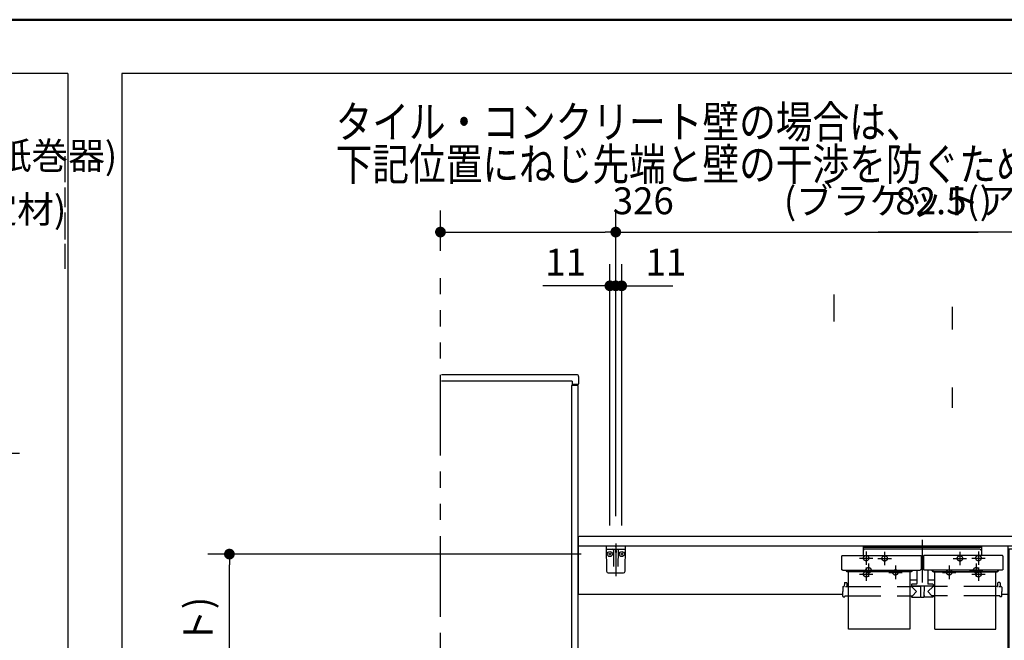
# Model space of a CAD drawing. Units: millimetres. Extents: x -395 to -10, y 7 to 287.
# Drawn here: x -169 to -78, y 229 to 287 of the extents above; entities that cross this region are included whole.
import ezdxf

# ---------------------------------------------------------------- set-up
doc = ezdxf.new("R2010")
doc.units = ezdxf.units.MM
for name, pattern in [('CENTER', [12, 7.5, -1.5, 1.5, -1.5]), ('DASHED', [4.5, 3, -1.5]), ('PHANTOM', [15, 7.5, -1.5, 1.5, -1.5, 1.5, -1.5])]:
    doc.linetypes.add(name, pattern=pattern)
doc.layers.add('AV', color=7, linetype='Continuous')
doc.styles.get("Standard").update_dxf_attribs({"font": 'ROMANS', "bigfont": 'BIGFONT'})
doc.dimstyles.new('ISO-25', dxfattribs={"dimtxt": 2.5, "dimasz": 2.5, "dimexe": 1.25, "dimexo": 0.625, "dimtad": 1, "dimtxsty": 'Standard', "dimcen": 2.5, "dimadec": 0, "dimazin": 0, "dimtfac": 1, "dimtmove": 0, "dimatfit": 3, "dimfxl": 1, "dimarcsym": 0})

# ---------------------------------------------------------------- blocks, each defined once
blk = doc.blocks.new('VIS-UWFEA_R0012')
at = {"color": 0, "linetype": 'Continuous'}
for p, q in [((-62.226, 250.434), (-64.883, 248.282)), ((-63.389, 247.884), (-61.439, 249.463)), ((-64.167, 247.318), (-64.891, 248.212)), ((-58.791, 248.2), (-58.791, 239.175)), ((-57.541, 239.175), (-57.541, 248.2)), ((-64.097, 247.311), (-63.522, 247.776)), ((-75.565, 243.384), (-75.607, 243.312)), ((-75.607, 243.312), (-75.589, 243.15)), ((-75.589, 243.15), (-74.567, 241.463)), ((-75.416, 243.45), (-75.565, 243.384)), ((-75.416, 243.45), (-60.816, 243.45)), ((-60.643, 243.15), (-62.227, 240.597)), ((-60.816, 243.45), (-60.668, 243.384)), ((-60.668, 243.384), (-60.626, 243.312)), ((-60.626, 243.312), (-60.643, 243.15)), ((-73.479, 239.818), (-74.567, 241.463)), ((-62.227, 240.597), (-63.366, 238.95)), ((-55.466, 238.95), (-117.466, 238.95)), ((-72.911, 239.012), (-73.479, 239.818)), ((-72.911, 239.012), (-72.87, 238.974)), ((-72.87, 238.974), (-72.845, 238.961)), ((-72.845, 238.961), (-72.79, 238.95)), ((-72.79, 238.95), (-63.366, 238.95)), ((-59.166, 239.15), (-59.166, 238.95)), ((-57.166, 238.95), (-59.166, 238.95)), ((-59.141, 239.175), (-57.191, 239.175)), ((-57.166, 238.95), (-57.166, 239.15)), ((-117.566, 238.85), (-117.566, 233.55)), ((-55.366, 238.05), (-117.566, 238.05)), ((-77.616, 238.05), (-77.616, 206.8)), ((-76.866, 238.05), (-76.866, 237.8)), ((-56.366, 238.05), (-56.366, 237.8)), ((-55.616, 238.05), (-55.616, 206.8)), ((-55.366, 238.85), (-55.366, 238.05)), ((-77.516, 237.8), (-77.516, 206.7)), ((-77.516, 237.8), (-55.716, 237.8)), ((-55.716, 237.8), (-55.716, 206.7)), ((-92.961, 233.55), (-117.541, 233.55)), ((-77.616, 233.55), (-78.161, 233.55)), ((-78.041, 228.225), (-117.566, 228.225)), ((-117.566, 228.225), (-117.566, 223.398)), ((-77.716, 228.275), (-78.041, 228.275)), ((-78.041, 228.275), (-78.041, 227.29)), ((-78.041, 227.325), (-117.566, 227.325)), ((-77.616, 227.2), (-117.566, 227.2)), ((-77.616, 227.29), (-78.041, 227.29)), ((-77.616, 223.398), (-117.566, 223.398)), ((-113.516, 223.398), (-113.516, 223.2)), ((-110.516, 223.398), (-110.516, 223.2)), ((-99.516, 223.398), (-99.516, 223.2)), ((-96.516, 223.398), (-96.516, 223.2)), ((-83.266, 223.398), (-83.266, 223.2)), ((-80.266, 223.398), (-80.266, 223.2)), ((-110.516, 223.2), (-113.516, 223.2)), ((-96.516, 223.2), (-99.516, 223.2)), ((-80.266, 223.2), (-83.266, 223.2)), ((-78.141, 214.225), (-78.141, 214.225)), ((-77.516, 206.7), (-55.716, 206.7))]:
    blk.add_line(p, q, dxfattribs=at)
at = {"color": 0, "linetype": 'CENTER'}
for p, q in [((-68.116, 245.35), (-68.116, 237.15)), ((-58.866, 237.3), (-60.116, 237.3)), ((-59.491, 237.925), (-59.491, 236.675)), ((-74.141, 234.55), (-75.391, 234.55)), ((-74.766, 235.175), (-74.766, 233.925)), ((-57.741, 234.55), (-58.991, 234.55)), ((-58.366, 235.175), (-58.366, 233.925)), ((-112.666, 227.05), (-112.666, 225.8)), ((-111.366, 227.05), (-111.366, 225.8)), ((-98.666, 227.05), (-98.666, 225.8)), ((-97.366, 227.05), (-97.366, 225.8)), ((-82.416, 227.05), (-82.416, 225.8)), ((-81.116, 227.05), (-81.116, 225.8)), ((-112.041, 226.425), (-113.291, 226.425)), ((-110.741, 226.425), (-111.991, 226.425)), ((-98.041, 226.425), (-99.291, 226.425)), ((-96.741, 226.425), (-97.991, 226.425)), ((-81.791, 226.425), (-83.041, 226.425)), ((-80.491, 226.425), (-81.741, 226.425))]:
    blk.add_line(p, q, dxfattribs=at)
at = {"color": 20, "linetype": 'Continuous'}
for p, q in [((-77.616, 206.825), (-77.516, 206.825)), ((-55.716, 206.8), (-55.616, 206.8))]:
    blk.add_line(p, q, dxfattribs=at)
at = {"color": 0, "linetype": 'DASHED'}
for centre in [(-59.491, 237.3), (-74.766, 234.55), (-58.366, 234.55), (-112.666, 226.425), (-111.366, 226.425), (-98.666, 226.425), (-97.366, 226.425), (-82.416, 226.425), (-81.116, 226.425)]:
    blk.add_circle(centre, 0.25, dxfattribs=at)
at = {"color": 0, "linetype": 'Continuous'}
for centre, radius, start, end in [((-60.416, 248.2), 2.875, 360, 129), ((-60.416, 248.2), 1.625, 360, 129), ((-64.852, 248.243), 0.05, 129, 219), ((-64.128, 247.35), 0.05, 219, 309), ((-59.976, 243.536), 5.528, 128.12781, 129.90938), ((-117.466, 238.85), 0.1, 90, 180), ((-59.141, 239.15), 0.025, 90, 180), ((-57.191, 239.15), 0.025, 0, 90), ((-55.466, 238.85), 0.1, 0, 90), ((-77.716, 228.175), 0.1, 0, 90)]:
    blk.add_arc(centre, radius, start, end, dxfattribs=at)
blk = doc.blocks.new('VIS-UWFEA_R0013')
at = {"color": 20, "linetype": 'Continuous'}
for p, q in [((-113.166, 238.05), (-114.966, 238.05)), ((-114.966, 238.05), (-114.925, 235.697)), ((-113.207, 235.697), (-113.166, 238.05)), ((-114.912, 237.75), (-113.221, 237.75)), ((-114.775, 235.55), (-113.357, 235.55))]:
    blk.add_line(p, q, dxfattribs=at)
at = {"color": 0, "linetype": 'Continuous'}
for p, q in [((-114.091, 238.05), (-114.066, 237.95)), ((-114.041, 238.05), (-114.066, 237.95)), ((-114.503, 237.3), (-114.734, 237.3)), ((-114.616, 237.417), (-114.616, 237.188)), ((-114.29, 237.676), (-114.263, 236.147)), ((-114.091, 237.628), (-114.091, 237.46)), ((-114.041, 237.628), (-114.041, 237.46)), ((-113.843, 237.676), (-113.869, 236.147)), ((-113.403, 237.3), (-113.634, 237.3)), ((-113.516, 237.417), (-113.516, 237.188))]:
    blk.add_line(p, q, dxfattribs=at)
at = {"color": 0, "linetype": 'CENTER'}
blk.add_line((-114.066, 238.273), (-114.066, 235.253), dxfattribs=at)
at = {"color": 0, "linetype": 'Continuous'}
for centre in [(-114.616, 237.3), (-113.516, 237.3)]:
    blk.add_circle(centre, 0.235, dxfattribs=at)
at = {"color": 20, "linetype": 'Continuous'}
for centre, radius, start, end in [((-114.912, 237.8), 0.05, 181, 270), ((-113.221, 237.8), 0.05, 270, 359), ((-114.775, 235.7), 0.15, 181, 270), ((-113.357, 235.7), 0.15, 270, 359)]:
    blk.add_arc(centre, radius, start, end, dxfattribs=at)
at = {"color": 0, "linetype": 'Continuous'}
for centre, start, end in [((-114.365, 237.675), 1, 90), ((-113.768, 237.675), 90, 179)]:
    blk.add_arc(centre, 0.075, start, end, dxfattribs=at)
for centre, major_axis, ratio, start_param, end_param in [((-114.066, 237.628), (0, -0.0517), 0.483373, 1.570796, 4.712389), ((-114.066, 237.46), (-0.025, 0), 0.894151, 0, 3.141593)]:
    blk.add_ellipse(centre, major_axis=major_axis, ratio=ratio, start_param=start_param, end_param=end_param, dxfattribs=at)
blk = doc.blocks.new('VIS-UWFEA_R0014')
at = {"color": 0, "linetype": 'Continuous'}
for p, q in [((-91.079, 238.05), (-91.079, 237.155)), ((-80.054, 238.05), (-91.079, 238.05)), ((-80.054, 238.05), (-80.054, 237.155)), ((-93.063, 237.118), (-93.066, 236.917)), ((-93.025, 237.155), (-85.707, 237.155)), ((-80.054, 237.925), (-91.079, 237.925)), ((-80.204, 237.75), (-90.929, 237.75)), ((-85.67, 237.118), (-85.666, 236.917)), ((-85.463, 237.118), (-85.466, 236.917)), ((-78.107, 237.155), (-85.425, 237.155)), ((-78.07, 237.118), (-78.066, 236.917)), ((-93.066, 236.917), (-93.066, 235.876)), ((-85.666, 236.917), (-85.666, 235.876)), ((-85.466, 236.615), (-85.666, 236.615)), ((-85.466, 236.917), (-85.466, 235.876)), ((-78.066, 236.917), (-78.066, 235.876)), ((-93.066, 235.871), (-93.066, 235.876)), ((-93.065, 235.865), (-93.066, 235.871)), ((-93.062, 235.86), (-93.065, 235.865)), ((-93.059, 235.854), (-93.062, 235.86)), ((-93.055, 235.849), (-93.059, 235.854)), ((-93.05, 235.844), (-93.055, 235.849)), ((-93.044, 235.839), (-93.05, 235.844)), ((-93.037, 235.834), (-93.044, 235.839)), ((-93.029, 235.83), (-93.037, 235.834)), ((-93.021, 235.826), (-93.029, 235.83)), ((-93.012, 235.823), (-93.021, 235.826)), ((-93.003, 235.821), (-93.012, 235.823)), ((-92.994, 235.819), (-93.003, 235.821)), ((-92.985, 235.818), (-92.994, 235.819)), ((-92.975, 235.817), (-92.985, 235.818)), ((-92.966, 235.817), (-92.975, 235.817)), ((-92.966, 235.817), (-85.766, 235.817)), ((-92.666, 235.773), (-92.666, 235.817)), ((-92.579, 235.733), (-92.626, 235.733)), ((-92.591, 235.75), (-92.591, 235.817)), ((-92.579, 235.75), (-92.591, 235.75)), ((-92.579, 235.817), (-92.579, 235.676)), ((-92.578, 235.714), (-92.579, 235.72)), ((-92.578, 235.669), (-92.579, 235.676)), ((-92.575, 235.707), (-92.578, 235.714)), ((-92.575, 235.663), (-92.578, 235.669)), ((-92.571, 235.701), (-92.575, 235.707)), ((-92.571, 235.656), (-92.575, 235.663)), ((-92.564, 235.695), (-92.571, 235.701)), ((-92.564, 235.65), (-92.571, 235.656)), ((-92.556, 235.69), (-92.564, 235.695)), ((-92.556, 235.646), (-92.564, 235.65)), ((-92.547, 235.687), (-92.556, 235.69)), ((-92.547, 235.642), (-92.556, 235.646)), ((-92.538, 235.685), (-92.547, 235.687)), ((-92.538, 235.64), (-92.547, 235.642)), ((-92.529, 235.684), (-92.538, 235.685)), ((-92.529, 235.64), (-92.538, 235.64)), ((-86.604, 235.684), (-92.529, 235.684)), ((-86.604, 235.64), (-92.529, 235.64)), ((-92.416, 230.307), (-92.416, 235.64)), ((-86.716, 235.64), (-86.716, 230.307)), ((-86.595, 235.685), (-86.604, 235.684)), ((-86.595, 235.64), (-86.604, 235.64)), ((-86.585, 235.687), (-86.595, 235.685)), ((-86.585, 235.642), (-86.595, 235.64)), ((-86.576, 235.69), (-86.585, 235.687)), ((-86.576, 235.646), (-86.585, 235.642)), ((-86.568, 235.695), (-86.576, 235.69)), ((-86.568, 235.65), (-86.576, 235.646)), ((-86.562, 235.701), (-86.568, 235.695)), ((-86.562, 235.656), (-86.568, 235.65)), ((-86.557, 235.707), (-86.562, 235.701)), ((-86.557, 235.663), (-86.562, 235.656)), ((-86.555, 235.714), (-86.557, 235.707)), ((-86.555, 235.669), (-86.557, 235.663)), ((-86.554, 235.72), (-86.555, 235.714)), ((-86.554, 235.676), (-86.555, 235.669)), ((-86.554, 235.817), (-86.554, 235.676)), ((-86.541, 235.75), (-86.554, 235.75)), ((-86.554, 235.733), (-86.506, 235.733)), ((-86.541, 235.75), (-86.541, 235.817)), ((-86.466, 235.773), (-86.466, 235.817)), ((-86.066, 235.817), (-86.066, 234.567)), ((-85.757, 235.817), (-85.766, 235.817)), ((-85.748, 235.818), (-85.757, 235.817)), ((-85.739, 235.819), (-85.748, 235.818)), ((-85.73, 235.821), (-85.739, 235.819)), ((-85.72, 235.823), (-85.73, 235.821)), ((-85.712, 235.826), (-85.72, 235.823)), ((-85.703, 235.83), (-85.712, 235.826)), ((-85.696, 235.834), (-85.703, 235.83)), ((-85.689, 235.839), (-85.696, 235.834)), ((-85.683, 235.844), (-85.689, 235.839)), ((-85.678, 235.849), (-85.683, 235.844)), ((-85.673, 235.854), (-85.678, 235.849)), ((-85.67, 235.86), (-85.673, 235.854)), ((-85.668, 235.865), (-85.67, 235.86)), ((-85.667, 235.871), (-85.668, 235.865)), ((-85.666, 235.876), (-85.667, 235.871)), ((-85.466, 235.871), (-85.466, 235.876)), ((-85.465, 235.865), (-85.466, 235.871)), ((-85.462, 235.86), (-85.465, 235.865)), ((-85.459, 235.854), (-85.462, 235.86)), ((-85.455, 235.849), (-85.459, 235.854)), ((-85.45, 235.844), (-85.455, 235.849)), ((-85.444, 235.839), (-85.45, 235.844)), ((-85.437, 235.834), (-85.444, 235.839)), ((-85.429, 235.83), (-85.437, 235.834)), ((-85.421, 235.826), (-85.429, 235.83)), ((-85.412, 235.823), (-85.421, 235.826)), ((-85.403, 235.821), (-85.412, 235.823)), ((-85.394, 235.819), (-85.403, 235.821)), ((-85.385, 235.818), (-85.394, 235.819)), ((-85.375, 235.817), (-85.385, 235.818)), ((-85.366, 235.817), (-85.375, 235.817)), ((-78.166, 235.817), (-85.366, 235.817)), ((-85.066, 235.817), (-85.066, 234.567)), ((-84.666, 235.773), (-84.666, 235.817)), ((-84.579, 235.733), (-84.626, 235.733)), ((-84.591, 235.75), (-84.591, 235.817)), ((-84.591, 235.75), (-84.579, 235.75)), ((-84.579, 235.817), (-84.579, 235.676)), ((-84.578, 235.714), (-84.579, 235.72)), ((-84.578, 235.669), (-84.579, 235.676)), ((-84.575, 235.707), (-84.578, 235.714)), ((-84.575, 235.663), (-84.578, 235.669)), ((-84.571, 235.701), (-84.575, 235.707)), ((-84.571, 235.656), (-84.575, 235.663)), ((-84.564, 235.695), (-84.571, 235.701)), ((-84.564, 235.65), (-84.571, 235.656)), ((-84.556, 235.69), (-84.564, 235.695)), ((-84.556, 235.646), (-84.564, 235.65)), ((-84.547, 235.687), (-84.556, 235.69)), ((-84.547, 235.642), (-84.556, 235.646)), ((-84.538, 235.685), (-84.547, 235.687)), ((-84.538, 235.64), (-84.547, 235.642)), ((-84.529, 235.684), (-84.538, 235.685)), ((-84.529, 235.64), (-84.538, 235.64)), ((-84.529, 235.684), (-78.604, 235.684)), ((-84.529, 235.64), (-78.604, 235.64)), ((-84.416, 230.307), (-84.416, 235.64)), ((-78.716, 230.307), (-78.716, 235.64)), ((-78.595, 235.685), (-78.604, 235.684)), ((-78.595, 235.64), (-78.604, 235.64)), ((-78.585, 235.687), (-78.595, 235.685)), ((-78.585, 235.642), (-78.595, 235.64)), ((-78.576, 235.69), (-78.585, 235.687)), ((-78.576, 235.646), (-78.585, 235.642)), ((-78.568, 235.695), (-78.576, 235.69)), ((-78.568, 235.65), (-78.576, 235.646)), ((-78.562, 235.701), (-78.568, 235.695)), ((-78.562, 235.656), (-78.568, 235.65)), ((-78.557, 235.707), (-78.562, 235.701)), ((-78.557, 235.663), (-78.562, 235.656)), ((-78.555, 235.714), (-78.557, 235.707)), ((-78.555, 235.669), (-78.557, 235.663)), ((-78.554, 235.72), (-78.555, 235.714)), ((-78.554, 235.676), (-78.555, 235.669)), ((-78.554, 235.817), (-78.554, 235.676)), ((-78.554, 235.75), (-78.541, 235.75)), ((-78.554, 235.733), (-78.506, 235.733)), ((-78.541, 235.75), (-78.541, 235.817)), ((-78.466, 235.773), (-78.466, 235.817)), ((-78.157, 235.817), (-78.166, 235.817)), ((-78.148, 235.818), (-78.157, 235.817)), ((-78.139, 235.819), (-78.148, 235.818)), ((-78.13, 235.821), (-78.139, 235.819)), ((-78.12, 235.823), (-78.13, 235.821)), ((-78.112, 235.826), (-78.12, 235.823)), ((-78.103, 235.83), (-78.112, 235.826)), ((-78.096, 235.834), (-78.103, 235.83)), ((-78.089, 235.839), (-78.096, 235.834)), ((-78.083, 235.844), (-78.089, 235.839)), ((-78.078, 235.849), (-78.083, 235.844)), ((-78.073, 235.854), (-78.078, 235.849)), ((-78.07, 235.86), (-78.073, 235.854)), ((-78.068, 235.865), (-78.07, 235.86)), ((-78.067, 235.871), (-78.068, 235.865)), ((-78.066, 235.876), (-78.067, 235.871)), ((-92.813, 234.607), (-92.816, 234.332)), ((-92.763, 234.657), (-92.619, 234.657)), ((-92.569, 234.607), (-92.567, 234.332)), ((-86.066, 234.877), (-86.716, 234.877)), ((-86.566, 234.467), (-86.566, 234.317)), ((-86.116, 234.517), (-86.516, 234.517)), ((-84.416, 234.877), (-85.066, 234.877)), ((-84.616, 234.517), (-85.016, 234.517)), ((-84.566, 234.467), (-84.566, 234.317)), ((-78.563, 234.607), (-78.566, 234.332)), ((-78.369, 234.657), (-78.513, 234.657)), ((-78.319, 234.607), (-78.317, 234.332)), ((-92.959, 234.233), (-92.966, 233.807)), ((-92.959, 233.381), (-92.966, 233.807)), ((-92.909, 234.282), (-92.866, 234.282)), ((-92.669, 234.266), (-92.691, 234.265)), ((-92.645, 234.266), (-92.669, 234.266)), ((-92.623, 234.268), (-92.645, 234.266)), ((-92.603, 234.27), (-92.623, 234.268)), ((-92.587, 234.273), (-92.603, 234.27)), ((-92.575, 234.276), (-92.587, 234.273)), ((-92.571, 234.277), (-92.575, 234.276)), ((-92.568, 234.279), (-92.571, 234.277)), ((-92.567, 234.281), (-92.568, 234.279)), ((-92.566, 234.282), (-92.567, 234.281)), ((-92.517, 234.282), (-92.416, 234.282)), ((-86.716, 234.282), (-86.588, 234.282)), ((-84.566, 234.317), (-86.566, 234.317)), ((-86.566, 234.282), (-86.091, 233.807)), ((-86.551, 234.307), (-85.729, 234.307)), ((-86.462, 233.431), (-86.091, 233.807)), ((-86.409, 234.317), (-86.409, 234.307)), ((-86.289, 234.317), (-86.289, 234.307)), ((-85.729, 234.317), (-85.72, 233.322)), ((-85.727, 233.447), (-85.721, 233.447)), ((-85.727, 233.447), (-85.727, 233.332)), ((-85.404, 234.317), (-85.413, 233.322)), ((-85.405, 233.447), (-85.411, 233.447)), ((-85.405, 233.447), (-85.405, 233.332)), ((-84.581, 234.307), (-85.404, 234.307)), ((-85.224, 234.317), (-85.224, 234.307)), ((-84.566, 234.282), (-85.041, 233.807)), ((-84.671, 233.431), (-85.041, 233.807)), ((-84.859, 234.317), (-84.859, 234.307)), ((-84.844, 234.317), (-84.844, 234.307)), ((-84.723, 234.317), (-84.723, 234.307)), ((-84.416, 234.282), (-84.544, 234.282)), ((-78.616, 234.282), (-78.716, 234.282)), ((-78.419, 234.266), (-78.441, 234.265)), ((-78.395, 234.266), (-78.419, 234.266)), ((-78.373, 234.268), (-78.395, 234.266)), ((-78.353, 234.27), (-78.373, 234.268)), ((-78.337, 234.273), (-78.353, 234.27)), ((-78.325, 234.276), (-78.337, 234.273)), ((-78.321, 234.277), (-78.325, 234.276)), ((-78.318, 234.279), (-78.321, 234.277)), ((-78.317, 234.281), (-78.318, 234.279)), ((-78.316, 234.282), (-78.317, 234.281)), ((-78.224, 234.282), (-78.267, 234.282)), ((-78.174, 234.233), (-78.166, 233.807)), ((-78.174, 233.381), (-78.166, 233.807)), ((-92.909, 233.332), (-92.791, 233.332)), ((-92.765, 233.431), (-92.766, 233.357)), ((-92.765, 233.431), (-92.416, 233.431)), ((-86.716, 233.431), (-86.462, 233.431)), ((-86.567, 233.431), (-86.567, 233.332)), ((-86.542, 233.307), (-85.752, 233.307)), ((-85.705, 233.307), (-85.428, 233.307)), ((-84.591, 233.307), (-85.38, 233.307)), ((-84.416, 233.431), (-84.671, 233.431)), ((-84.565, 233.431), (-84.566, 233.332)), ((-78.367, 233.431), (-78.716, 233.431)), ((-78.367, 233.431), (-78.367, 233.357)), ((-78.224, 233.332), (-78.342, 233.332)), ((-86.716, 230.307), (-92.416, 230.307)), ((-84.416, 230.307), (-78.716, 230.307))]:
    blk.add_line(p, q, dxfattribs=at)
at = {"color": 0, "linetype": 'CENTER'}
for p, q in [((-85.566, 238.625), (-85.566, 234.656)), ((-89.066, 237.525), (-89.066, 236.275)), ((-82.066, 237.525), (-82.066, 236.275)), ((-90.566, 236.425), (-90.566, 235.175)), ((-89.691, 236.9), (-88.441, 236.9)), ((-88.066, 236.225), (-88.066, 234.975)), ((-83.066, 236.225), (-83.066, 234.975)), ((-82.691, 236.9), (-81.441, 236.9)), ((-80.566, 236.425), (-80.566, 235.175)), ((-91.191, 235.8), (-89.941, 235.8)), ((-88.691, 235.6), (-87.441, 235.6)), ((-83.691, 235.6), (-82.441, 235.6)), ((-81.191, 235.8), (-79.941, 235.8))]:
    blk.add_line(p, q, dxfattribs=at)
at = {"color": 0, "linetype": 'DASHED'}
for p, q in [((-92.416, 234.282), (-86.716, 234.282)), ((-78.716, 234.282), (-84.416, 234.282)), ((-92.416, 233.431), (-86.716, 233.431)), ((-78.716, 233.431), (-84.416, 233.431))]:
    blk.add_line(p, q, dxfattribs=at)
for centre in [(-89.066, 236.9), (-82.066, 236.9), (-90.566, 235.8), (-88.066, 235.6), (-83.066, 235.6), (-80.566, 235.8)]:
    blk.add_circle(centre, 0.25, dxfattribs=at)
at = {"color": 0, "linetype": 'Continuous'}
for centre, radius, start, end in [((-93.025, 237.118), 0.0375, 90, 179), ((-90.929, 237.6), 0.15, 90, 180), ((-85.707, 237.118), 0.0375, 1, 90), ((-85.425, 237.118), 0.0375, 90, 179), ((-80.204, 237.6), 0.15, 0, 90), ((-78.107, 237.118), 0.0375, 1, 90), ((-92.626, 235.773), 0.04, 180, 270), ((-86.506, 235.773), 0.04, 270, 0), ((-84.626, 235.773), 0.04, 180, 270), ((-78.506, 235.773), 0.04, 270, 0), ((-92.763, 234.607), 0.05, 90, 179.5), ((-92.619, 234.607), 0.05, 0.5, 90), ((-86.516, 234.467), 0.05, 90, 180), ((-86.116, 234.567), 0.05, 270, 0), ((-85.016, 234.567), 0.05, 180, 270), ((-84.616, 234.467), 0.05, 0, 90), ((-78.513, 234.607), 0.05, 90, 179.5), ((-78.369, 234.607), 0.05, 0.5, 90), ((-92.909, 234.232), 0.05, 90, 179), ((-92.866, 234.332), 0.05, 270, 359.5), ((-92.517, 234.332), 0.05, 180.5, 270), ((-86.588, 234.307), 0.025, 270, 337.97569), ((-86.551, 234.292), 0.015, 90, 157.97569), ((-84.581, 234.292), 0.015, 22.02431, 90), ((-84.544, 234.307), 0.025, 202.02431, 270), ((-78.616, 234.332), 0.05, 270, 359.5), ((-78.267, 234.332), 0.05, 180.5, 270), ((-78.224, 234.232), 0.05, 1, 90), ((-92.909, 233.382), 0.05, 181, 270), ((-92.791, 233.357), 0.025, 270, 359.5), ((-86.542, 233.332), 0.025, 180.5, 270), ((-85.752, 233.332), 0.025, 270, 0), ((-85.705, 233.322), 0.015, 180.5, 270), ((-85.428, 233.322), 0.015, 270, 359.5), ((-85.38, 233.332), 0.025, 180, 270), ((-84.591, 233.332), 0.025, 270, 359.5), ((-78.342, 233.357), 0.025, 180.5, 270), ((-78.224, 233.382), 0.05, 270, 359)]:
    blk.add_arc(centre, radius, start, end, dxfattribs=at)
blk = doc.blocks.new('VIS-UWFEA_R0016')
at = {"color": 20, "linetype": 'Continuous'}
for p, q in [((-113.166, 238.05), (-114.966, 238.05)), ((-114.966, 238.05), (-114.925, 235.697)), ((-113.207, 235.697), (-113.166, 238.05)), ((-114.912, 237.75), (-113.221, 237.75)), ((-114.775, 235.55), (-113.357, 235.55))]:
    blk.add_line(p, q, dxfattribs=at)
at = {"color": 0, "linetype": 'Continuous'}
for p, q in [((-114.091, 238.05), (-114.066, 237.95)), ((-114.041, 238.05), (-114.066, 237.95)), ((-114.503, 237.3), (-114.734, 237.3)), ((-114.616, 237.417), (-114.616, 237.188)), ((-114.29, 237.676), (-114.263, 236.147)), ((-114.091, 237.628), (-114.091, 237.46)), ((-114.041, 237.628), (-114.041, 237.46)), ((-113.843, 237.676), (-113.869, 236.147)), ((-113.403, 237.3), (-113.634, 237.3)), ((-113.516, 237.417), (-113.516, 237.188))]:
    blk.add_line(p, q, dxfattribs=at)
at = {"color": 0, "linetype": 'CENTER'}
blk.add_line((-114.066, 238.273), (-114.066, 235.253), dxfattribs=at)
at = {"color": 0, "linetype": 'Continuous'}
for centre in [(-114.616, 237.3), (-113.516, 237.3)]:
    blk.add_circle(centre, 0.235, dxfattribs=at)
at = {"color": 20, "linetype": 'Continuous'}
for centre, radius, start, end in [((-114.912, 237.8), 0.05, 181, 270), ((-113.221, 237.8), 0.05, 270, 359), ((-114.775, 235.7), 0.15, 181, 270), ((-113.357, 235.7), 0.15, 270, 359)]:
    blk.add_arc(centre, radius, start, end, dxfattribs=at)
at = {"color": 0, "linetype": 'Continuous'}
for centre, start, end in [((-114.365, 237.675), 1, 90), ((-113.768, 237.675), 90, 179)]:
    blk.add_arc(centre, 0.075, start, end, dxfattribs=at)
for centre, major_axis, ratio, start_param, end_param in [((-114.066, 237.628), (0, -0.0517), 0.483373, 1.570796, 4.712389), ((-114.066, 237.46), (-0.025, 0), 0.894151, 0, 3.141593)]:
    blk.add_ellipse(centre, major_axis=major_axis, ratio=ratio, start_param=start_param, end_param=end_param, dxfattribs=at)
blk = doc.blocks.new('*D72')
at = {"color": 7, "linetype": 'Continuous'}
for p, q in [((-113.516, 239.957), (-113.516, 264.25)), ((-114.066, 262.25), (-113.516, 262.25)), ((-113.516, 262.25), (-108.749, 262.25))]:
    blk.add_line(p, q, dxfattribs=at)
at = {"color": 7, "linetype": 'Continuous', "const_width": 0.5}
blk.add_lwpolyline([(-113.766, 262.25, 1), (-113.266, 262.25, 1), (-113.766, 262.25, 1)], format="xyb", dxfattribs=at)
at = {"layer": 'Defpoints', "color": 0}
for p in [(-113.516, 262.25), (-114.066, 238.273), (-113.516, 237.417)]:
    blk.add_point(p, dxfattribs=at)
at = {"color": 0, "insert": (-109.403, 264.125), "char_height": 2.5, "attachment_point": 5}
blk.add_mtext('11', dxfattribs=at)
blk = doc.blocks.new('_Dot')
at = {"color": 0, "linetype": 'ByBlock', "lineweight": -2}
blk.add_line((-0.5, 0), (-1, 0), dxfattribs=at)
at = {"color": 0, "linetype": 'ByBlock', "const_width": 0.5}
blk.add_lwpolyline([(-0.25, 0, 1), (0.25, 0, 1)], format="xyb", close=True, dxfattribs=at)
blk = doc.blocks.new('_None')
blk = doc.blocks.new('*D75')
at = {"color": 0, "lineweight": -2}
for p, q in [((-59.491, 264.126), (-59.491, 269.25)), ((-55.366, 241.39), (-55.366, 269.25)), ((-59.491, 267.25), (-89.676, 267.25)), ((-58.491, 267.25), (-56.366, 267.25))]:
    blk.add_line(p, q, dxfattribs=at)
at = {"layer": 'Defpoints', "color": 0}
for p in [(-55.366, 267.25), (-59.491, 261.586), (-55.366, 238.85)]:
    blk.add_point(p, dxfattribs=at)
at = {"color": 0, "lineweight": -2, "rotation": 180}
blk.add_blockref('_Dot', (-59.491, 267.25), dxfattribs=at)
at = {"color": 0, "lineweight": -2}
blk.add_blockref('_Dot', (-55.366, 267.25), dxfattribs=at)
at = {"color": 0, "insert": (-75.084, 269.833), "char_height": 2.5, "attachment_point": 5}
blk.add_mtext('82.5(アングル材)', dxfattribs=at)
blk = doc.blocks.new('*D77')
at = {"color": 0, "lineweight": -2}
for p, q in [((-117.274, 237.3), (-151.988, 237.3)), ((-149.988, 202.475), (-149.988, 236.3)), ((-132.906, 201.475), (-151.988, 201.475))]:
    blk.add_line(p, q, dxfattribs=at)
at = {"layer": 'Defpoints', "color": 0}
for p in [(-149.989, 237.3), (-114.734, 237.3), (-130.366, 201.475)]:
    blk.add_point(p, dxfattribs=at)
at = {"color": 0, "lineweight": -2}
for p, rotation in [((-149.988, 237.3), 90), ((-149.988, 201.475), 270)]:
    blk.add_blockref('_Dot', p, dxfattribs=dict(at, rotation=rotation))
at = {"color": 0, "insert": (-152.571, 219.389), "char_height": 2.5, "attachment_point": 5, "rotation": 90}
blk.add_mtext('716.5(ブラケット)', dxfattribs=at)
blk = doc.blocks.new('*D78')
at = {"color": 0, "lineweight": -2}
for p, q in [((-114.616, 239.957), (-114.616, 264.25)), ((-114.616, 262.25), (-120.843, 262.25)), ((-115.616, 262.25), (-116.616, 262.25)), ((-114.616, 262.25), (-114.066, 262.25)), ((-113.066, 262.25), (-112.066, 262.25))]:
    blk.add_line(p, q, dxfattribs=at)
at = {"layer": 'Defpoints', "color": 0}
for p in [(-114.066, 262.25), (-114.066, 238.273), (-114.616, 237.417)]:
    blk.add_point(p, dxfattribs=at)
at = {"color": 0, "lineweight": -2}
blk.add_blockref('_Dot', (-114.616, 262.25), dxfattribs=at)
at = {"color": 0, "lineweight": -2, "rotation": 180}
blk.add_blockref('_Dot', (-114.066, 262.25), dxfattribs=at)
at = {"color": 0, "insert": (-118.729, 264.125), "char_height": 2.5, "attachment_point": 5}
blk.add_mtext('11', dxfattribs=at)
blk = doc.blocks.new('*D87')
at = {"color": 0, "lineweight": -2}
for p, q in [((-130.366, 265.502), (-130.366, 269.25)), ((-114.066, 240.813), (-114.066, 269.25)), ((-129.366, 267.25), (-115.066, 267.25)), ((-114.066, 267.25), (-80.363, 267.25))]:
    blk.add_line(p, q, dxfattribs=at)
at = {"layer": 'Defpoints', "color": 0}
for p in [(-114.066, 267.25), (-130.366, 262.962), (-114.066, 238.273)]:
    blk.add_point(p, dxfattribs=at)
at = {"color": 0, "lineweight": -2, "rotation": 180}
blk.add_blockref('_Dot', (-130.366, 267.25), dxfattribs=at)
at = {"color": 0, "lineweight": -2}
blk.add_blockref('_Dot', (-114.066, 267.25), dxfattribs=at)
at = {"color": 0, "insert": (-96.715, 269.833), "char_height": 2.5, "attachment_point": 5}
blk.add_mtext('326\u3000\u3000\u3000(ブラケット)', dxfattribs=at)
blk = doc.blocks.new('*D94')
at = {"color": 7, "linetype": 'Continuous'}
for p, q in [((-202.708, 246.684), (-169.5, 246.684)), ((-171.5, 206.282), (-171.5, 246.684))]:
    blk.add_line(p, q, dxfattribs=at)
at = {"color": 7, "linetype": 'Continuous', "const_width": 0.5}
blk.add_lwpolyline([(-171.75, 246.684, 1), (-171.25, 246.684, 1), (-171.75, 246.684, 1)], format="xyb", dxfattribs=at)
at = {"layer": 'Defpoints', "color": 0}
for p in [(-205.248, 246.684), (-171.5, 246.684), (-168.93, 216.284)]:
    blk.add_point(p, dxfattribs=at)
at = {"color": 0, "insert": (-174.029, 221.333), "char_height": 2.5, "attachment_point": 5, "rotation": 90}
blk.add_mtext('(メタル製紙巻器固定材)FL+708.5', dxfattribs=at)
blk = doc.blocks.new('*D97')
at = {"color": 7, "linetype": 'Continuous'}
for p, q in [((-200.848, 270.014), (-200.848, 273.5)), ((-221.748, 271.5), (-200.848, 271.5)), ((-200.848, 271.5), (-182.228, 271.5))]:
    blk.add_line(p, q, dxfattribs=at)
at = {"color": 7, "linetype": 'Continuous', "const_width": 0.5}
blk.add_lwpolyline([(-201.098, 271.5, 1), (-200.598, 271.5, 1), (-201.098, 271.5, 1)], format="xyb", dxfattribs=at)
at = {"layer": 'Defpoints', "color": 0}
for p in [(-200.848, 271.5), (-200.848, 267.474), (-221.748, 253.583)]:
    blk.add_point(p, dxfattribs=at)
at = {"color": 0, "insert": (-179.469, 274.03), "char_height": 2.5, "attachment_point": 5}
blk.add_mtext('104.5\u3000\u3000(樹脂製紙巻器)', dxfattribs=at)
blk = doc.blocks.new('*D101')
at = {"color": 7, "linetype": 'Continuous'}
for p, q in [((-207.748, 262.699), (-207.748, 268.5)), ((-221.748, 266.5), (-207.748, 266.5)), ((-207.748, 266.5), (-171.779, 266.5))]:
    blk.add_line(p, q, dxfattribs=at)
at = {"color": 7, "linetype": 'Continuous', "const_width": 0.5}
blk.add_lwpolyline([(-207.998, 266.5, 1), (-207.498, 266.5, 1), (-207.998, 266.5, 1)], format="xyb", dxfattribs=at)
at = {"layer": 'Defpoints', "color": 0}
for p in [(-207.748, 266.5), (-207.748, 260.159), (-221.748, 253.583)]:
    blk.add_point(p, dxfattribs=at)
at = {"color": 0, "insert": (-185.248, 269.03), "char_height": 2.5, "attachment_point": 5}
blk.add_mtext('70(メタル製紙巻器固定材)', dxfattribs=at)
blk = doc.blocks.new('VIS-UWFEA_R0002')
at = {"color": 0, "linetype": 'Continuous', "lineweight": 50}
blk.add_line((-395, 287), (-10, 287), dxfattribs=at)

msp = doc.modelspace()

# ---------------------------------------------------------------- linework, layer by layer
at = {"color": 7, "linetype": 'Continuous'}
for p, q in [((-164.99410205, 281.98670535), (-254.99410205, 281.98670535)), ((-164.99410205, 281.98670535), (-164.99410205, 196.98670535)), ((-14.99807888, 281.98670535), (-159.99519766, 281.98670535)), ((-159.99519766, 281.98670535), (-159.99519766, 184.48670535)), ((-165.2478226, 271.90254924), (-165.2478226, 274.31246731)), ((-165.2478226, 269.5788254), (-165.2478226, 271.39379744)), ((-165.2478226, 266.54504483), (-165.2478226, 269.0700736)), ((-165.2478226, 263.82695342), (-165.2478226, 266.15277095)), ((-93.7663315, 258.93370666), (-93.7663315, 261.45691821)), ((-82.7663315, 258.19688515), (-82.7663315, 260.30782685)), ((-82.7663315, 250.90013684), (-82.7663315, 252.79131814))]:
    msp.add_line(p, q, dxfattribs=at)
at = {"color": 20, "linetype": 'PHANTOM'}
msp.add_line((-130.3663315, 201.47507739), (-130.3663315, 262.96202499), dxfattribs=at)
at = {"color": 23, "linetype": 'Continuous'}
for p, q in [((-117.6663315, 253.97507739), (-130.2663315, 253.97507739)), ((-117.5163315, 253.82507739), (-117.5163315, 253.12507739)), ((-118.1163315, 253.37507739), (-130.2663315, 253.37507739)), ((-118.1163315, 253.37507739), (-118.1163315, 253.07507739)), ((-117.5663315, 253.07507739), (-118.1163315, 253.07507739))]:
    msp.add_line(p, q, dxfattribs=at)
at = {"color": 20, "linetype": 'Continuous'}
for p, q in [((-118.1663315, 252.97507739), (-118.1663315, 201.95007739)), ((-117.5663315, 252.97507739), (-118.1663315, 252.97507739)), ((-117.5663315, 201.97507739), (-117.5663315, 252.97507739))]:
    msp.add_line(p, q, dxfattribs=at)
at = {"color": 7, "linetype": 'CENTER'}
for p, q in [((-90.7913315, 237.55007739), (-90.7913315, 236.30007739)), ((-80.3413315, 237.55007739), (-80.3413315, 236.30007739)), ((-91.4163315, 236.92507739), (-90.1663315, 236.92507739)), ((-80.9663315, 236.92507739), (-79.7163315, 236.92507739)), ((-91.4163315, 235.42507739), (-90.1663315, 235.42507739)), ((-90.7913315, 236.05007739), (-90.7913315, 234.80007739)), ((-80.9663315, 235.42507739), (-79.7163315, 235.42507739)), ((-80.3413315, 236.05007739), (-80.3413315, 234.80007739))]:
    msp.add_line(p, q, dxfattribs=at)
at = {"color": 7, "linetype": 'DASHED'}
for centre in [(-90.7913315, 236.92507739), (-80.3413315, 236.92507739), (-90.7913315, 235.42507739), (-80.3413315, 235.42507739)]:
    msp.add_circle(centre, 0.25, dxfattribs=at)
at = {"color": 23, "linetype": 'Continuous'}
for centre, radius, start, end in [((-117.6663315, 253.82507739), 0.15, 359.9999227127, 90), ((-117.5663315, 253.12507739), 0.05, 270, 360)]:
    msp.add_arc(centre, radius, start, end, dxfattribs=at)

# ---------------------------------------------------------------- block references
at = {"color": 7}
for name in ['VIS-UWFEA_R0012', 'VIS-UWFEA_R0013', 'VIS-UWFEA_R0016', 'VIS-UWFEA_R0014']:
    msp.add_blockref(name, (0, 0), dxfattribs=at)
at = {"layer": 'AV', "color": 7}
msp.add_blockref('VIS-UWFEA_R0002', (0, 0), dxfattribs=at)

# ---------------------------------------------------------------- texts
at = {"color": 7, "insert": (-140.11204641, 272.05589658), "char_height": 3, "width": 109.2312043619, "attachment_point": 7, "line_spacing_factor": 0.7875}
msp.add_mtext('{\\fＭＳ Ｐゴシック|b0|i0|c0|p0;\\W0.83333x;タイル・コンクリート壁の場合は、}\\P{\\fＭＳ Ｐゴシック|b0|i0|c0|p0;\\W0.83333x;下記位置にねじ先端と壁の干渉を防ぐための穴}{\\W0.83333x;(∅5)}{\\fＭＳ Ｐゴシック|b0|i0|c0|p0;\\W0.83333x;をあけてください。}', dxfattribs=at)

# ---------------------------------------------------------------- dimensions: what is measured, and where the dimension line sits
at = {"color": 7}
for base, p1, p2, angle, text, override, picture, middle in [((-200.8478226, 271.5), (-221.7478226, 253.5825567), (-200.8478226, 267.47375344), 180, '104.5\u3000\u3000(樹脂製紙巻器)', {"dimtxt": 2.5, "dimasz": 1, "dimexe": 2, "dimexo": 2.54, "dimgap": 0.625, "dimtad": 1, "dimtih": 0, "dimtoh": 0, "dimdec": 8, "dimzin": 0, "dimdsep": 46, "dimblk1": 'None', "dimblk2": 'Dot', "dimsah": 1, "dimse1": 1, "dimse2": 0, "dimtmove": 0}, '*D97', (-179.4692543, 271.5)), ((-114.0663315, 267.25), (-130.3663315, 262.96202499), (-114.0663315, 238.2729145), 180, '326\u3000\u3000\u3000(ブラケット)', {"dimtxt": 2.5, "dimasz": 1, "dimexe": 2, "dimexo": 2.54, "dimgap": 0.625, "dimtad": 1, "dimtih": 0, "dimtoh": 0, "dimdec": 0, "dimdsep": 46, "dimblk1": 'Dot', "dimblk2": 'Dot', "dimsah": 1, "dimse1": 0, "dimse2": 0, "dimtmove": 0}, '*D87', (-96.71456343, 267.25)), ((-207.7478226, 266.5), (-221.7478226, 253.5825567), (-207.7478226, 260.15916277), 180, '70(メタル製紙巻器固定材)', {"dimtxt": 2.5, "dimasz": 1, "dimexe": 2, "dimexo": 2.54, "dimgap": 0.625, "dimtad": 1, "dimtih": 0, "dimtoh": 0, "dimdec": 0, "dimdsep": 46, "dimblk1": 'None', "dimblk2": 'Dot', "dimsah": 1, "dimse1": 1, "dimse2": 0, "dimtmove": 0}, '*D101', (-185.24790374, 266.5)), ((-55.3663315, 267.25), (-59.4913315, 261.58640793), (-55.3663315, 238.85007739), 180, '82.5(アングル材)', {"dimtxt": 2.5, "dimasz": 1, "dimexe": 2, "dimexo": 2.54, "dimgap": 0.625, "dimtad": 1, "dimtih": 0, "dimtoh": 0, "dimdec": 1, "dimzin": 0, "dimdsep": 46, "dimblk1": 'Dot', "dimblk2": 'Dot', "dimsah": 1, "dimse1": 0, "dimse2": 0, "dimtmove": 0}, '*D75', (-75.08370469, 267.25)), ((-114.0663315, 262.25), (-114.6163315, 237.41731148), (-114.0663315, 238.2729145), 180, '11', {"dimtxt": 2.5, "dimasz": 1, "dimexe": 2, "dimexo": 2.54, "dimgap": 0.625, "dimtad": 1, "dimtih": 0, "dimtoh": 0, "dimdec": 0, "dimdsep": 46, "dimblk1": 'Dot', "dimblk2": 'Dot', "dimsah": 1, "dimse1": 0, "dimse2": 1, "dimtmove": 0}, '*D78', (-118.72942674, 262.25)), ((-113.5163315, 262.25), (-114.0663315, 238.2729145), (-113.5163315, 237.41731148), 180, '11', {"dimtxt": 2.5, "dimasz": 1, "dimexe": 2, "dimexo": 2.54, "dimgap": 0.625, "dimtad": 1, "dimtih": 0, "dimtoh": 0, "dimdec": 0, "dimdsep": 46, "dimblk1": 'None', "dimblk2": 'Dot', "dimsah": 1, "dimse1": 1, "dimse2": 0, "dimtmove": 0}, '*D72', (-109.40323627, 262.25)), ((-171.499, 246.68436317), (-168.92968184, 216.28436317), (-205.2478226, 246.68436317), 270, '(メタル製紙巻器固定材)FL+708.5', {"dimtxt": 2.5, "dimasz": 1, "dimexe": 2, "dimexo": 2.54, "dimgap": 0.625, "dimtad": 1, "dimtih": 0, "dimtoh": 0, "dimdec": 1, "dimzin": 0, "dimdsep": 46, "dimblk1": 'None', "dimblk2": 'Dot', "dimsah": 1, "dimse1": 1, "dimse2": 0, "dimtmove": 0}, '*D94', (-171.499, 221.33288221)), ((-149.98829971, 237.30007739), (-130.3663315, 201.47507739), (-114.73442229, 237.30007739), 270, '716.5(ブラケット)', {"dimtxt": 2.5, "dimasz": 1, "dimexe": 2, "dimexo": 2.54, "dimgap": 0.625, "dimtad": 1, "dimtih": 0, "dimtoh": 0, "dimdec": 1, "dimzin": 0, "dimdsep": 46, "dimblk1": 'Dot', "dimblk2": 'Dot', "dimsah": 1, "dimse1": 0, "dimse2": 0, "dimtmove": 0}, '*D77', (-149.98829971, 219.38857739))]:
    dim = msp.add_linear_dim(base=base, p1=p1, p2=p2, angle=angle, text=text, dimstyle='ISO-25', override=override, dxfattribs=at)
    dim.commit()
    dim.dimension.update_dxf_attribs({"geometry": picture, "text_midpoint": middle, "dimtype": 160})

doc.saveas('drawing.dxf')
